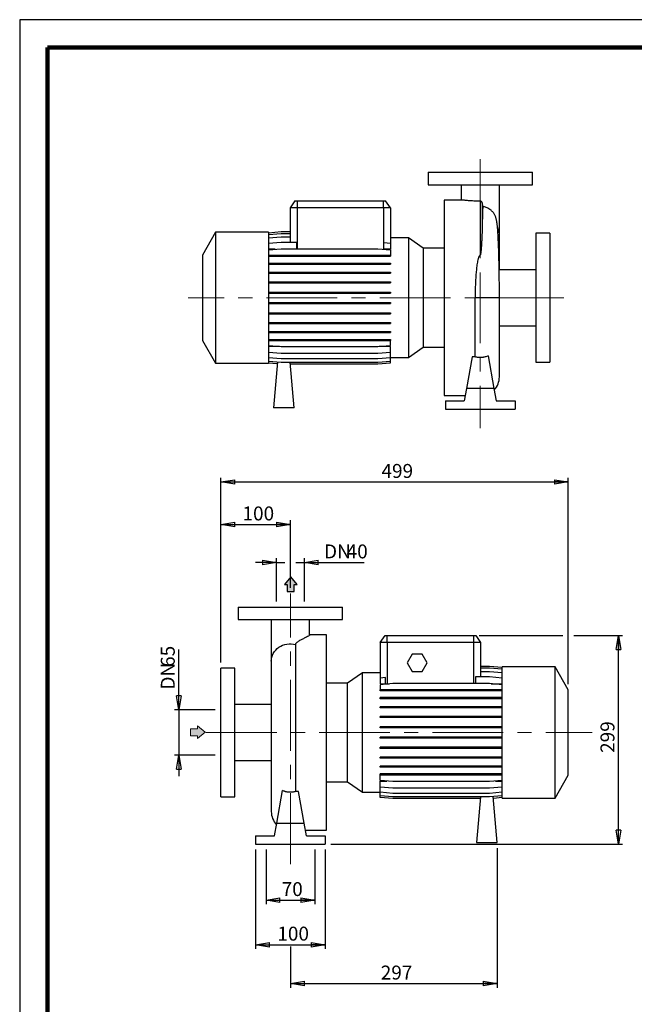
# Model space of a CAD drawing. Units: millimetres. Extents: x -4 to 213, y 0 to 297.
# Drawn here: x 0 to 110, y 120 to 297 of the extents above; entities that cross this region are included whole.
import ezdxf

# ---------------------------------------------------------------- set-up
doc = ezdxf.new("R2010")
doc.units = ezdxf.units.MM
doc.linetypes.add('CENTERX2', pattern=[20.32, 12.7, -2.54, 2.54, -2.54])
doc.layers.add('FORMAT', color=7, linetype='Continuous')
doc.styles.add('SLDTEXTSTYLE0', font='TXT', dxfattribs={"width": 0.605})
doc.dimstyles.new('SLDDIMSTYLE0', dxfattribs={"dimtxt": 2.5, "dimasz": 2.5, "dimexe": 0, "dimexo": 0.0625, "dimtad": 1, "dimlfac": 8, "dimrnd": 1e-09, "dimzin": 12, "dimdsep": 46, "dimtxsty": 'SLDTEXTSTYLE0', "dimblk1": 'CLOSED', "dimblk2": 'CLOSED', "dimsah": 1, "dimcen": 0.09, "dimadec": 0, "dimazin": 3, "dimtfac": 1, "dimtmove": 0, "dimatfit": 0, "dimldrblk": 'CLOSED', "dimfxl": 0, "dimfrac": 2, "dimtolj": 1, "dimtzin": 12, "dimarcsym": 0})
doc.dimstyles.new('SLDDIMSTYLE1', dxfattribs={"dimtxt": 2.5, "dimasz": 2.5, "dimexe": 0, "dimexo": 0.0625, "dimtad": 1, "dimlfac": 8, "dimrnd": 1e-09, "dimzin": 12, "dimdsep": 46, "dimtxsty": 'SLDTEXTSTYLE0', "dimblk1": 'CLOSED', "dimblk2": 'CLOSED', "dimsah": 1, "dimcen": 0.09, "dimadec": 0, "dimazin": 3, "dimtfac": 1, "dimtofl": 0, "dimtmove": 0, "dimatfit": 3, "dimldrblk": 'CLOSED', "dimfxl": 0, "dimfrac": 2, "dimtolj": 1, "dimtzin": 12, "dimarcsym": 0})

# ---------------------------------------------------------------- blocks, each defined once
blk = doc.blocks.new('_Closed')
at = {"color": 0, "linetype": 'ByBlock', "lineweight": -2}
for p, q in [((-1, 0.166667), (0, 0)), ((-1, 0.166667), (-1, -0.166667)), ((0, 0), (-1, -0.166667)), ((0, 0), (-1, 0))]:
    blk.add_line(p, q, dxfattribs=at)
blk = doc.blocks.new('_D_10')
at = {"layer": 'FORMAT'}
for p, q in [((36.09, 181.74), (36.09, 214.85)), ((36.09, 214.1), (98.46, 214.1)), ((98.46, 177.82), (98.46, 214.85))]:
    blk.add_line(p, q, dxfattribs=at)
at = {"layer": 'FORMAT', "xscale": 2.5, "yscale": 2.5, "rotation": 180.0000000000004}
blk.add_blockref('_Closed', (36.09, 214.1, -0.62), dxfattribs=at)
at = {"layer": 'FORMAT', "xscale": 2.5, "yscale": 2.5}
blk.add_blockref('_Closed', (98.46, 214.1, -0.62), dxfattribs=at)
at = {"layer": 'FORMAT', "insert": (64.93, 217.33), "char_height": 2.5, "attachment_point": 1, "style": 'SLDTEXTSTYLE0'}
blk.add_mtext('499', dxfattribs=at)
blk = doc.blocks.new('_D_11')
at = {"layer": 'FORMAT'}
for p, q in [((82.46, 186.55), (97.46, 186.55)), ((99.46, 186.55), (108.21, 186.55)), ((107.46, 149.18), (107.46, 186.55)), ((55.84, 149.18), (108.21, 149.18))]:
    blk.add_line(p, q, dxfattribs=at)
at = {"layer": 'FORMAT', "xscale": 2.5, "yscale": 2.5}
for p, rotation in [((107.46, 186.55, -0.62), 90.0000000000004), ((107.46, 149.18, -0.62), 270.0000000000004)]:
    blk.add_blockref('_Closed', p, dxfattribs=dict(at, rotation=rotation))
at = {"layer": 'FORMAT', "insert": (104.24, 165.52), "char_height": 2.5, "attachment_point": 1, "rotation": 90, "style": 'SLDTEXTSTYLE0'}
blk.add_mtext('299', dxfattribs=at)
blk = doc.blocks.new('_D_12')
at = {"layer": 'FORMAT'}
for p, q in [((36.09, 181.74), (36.09, 207.24)), ((48.59, 195.12), (48.59, 207.24)), ((36.09, 206.49), (48.59, 206.49))]:
    blk.add_line(p, q, dxfattribs=at)
at = {"layer": 'FORMAT', "xscale": 2.5, "yscale": 2.5, "rotation": 180.0000000000004}
blk.add_blockref('_Closed', (36.09, 206.49, -0.62), dxfattribs=at)
at = {"layer": 'FORMAT', "xscale": 2.5, "yscale": 2.5}
blk.add_blockref('_Closed', (48.59, 206.49, -0.62), dxfattribs=at)
at = {"layer": 'FORMAT', "insert": (39.99, 209.71), "char_height": 2.5, "attachment_point": 1, "style": 'SLDTEXTSTYLE0'}
blk.add_mtext('100', dxfattribs=at)
blk = doc.blocks.new('_D_13')
at = {"layer": 'FORMAT'}
for p, q in [((42.34, 148.18), (42.34, 130.38)), ((54.84, 148.18), (54.84, 130.38)), ((42.34, 131.13), (54.84, 131.13))]:
    blk.add_line(p, q, dxfattribs=at)
at = {"layer": 'FORMAT', "xscale": 2.5, "yscale": 2.5, "rotation": 180.0000000000004}
blk.add_blockref('_Closed', (42.34, 131.13, -0.62), dxfattribs=at)
at = {"layer": 'FORMAT', "xscale": 2.5, "yscale": 2.5}
blk.add_blockref('_Closed', (54.84, 131.13, -0.62), dxfattribs=at)
at = {"layer": 'FORMAT', "insert": (46.24, 134.36), "char_height": 2.5, "attachment_point": 1, "style": 'SLDTEXTSTYLE0'}
blk.add_mtext('100', dxfattribs=at)
blk = doc.blocks.new('_D_14')
at = {"layer": 'FORMAT'}
for p, q in [((46.09, 199.68), (42.34, 199.68)), ((46.09, 192.68), (46.09, 200.43)), ((46.09, 199.68), (47.59, 199.68)), ((49.59, 199.68), (51.09, 199.68)), ((51.09, 192.68), (51.09, 200.43)), ((51.09, 199.68), (61.81, 199.68))]:
    blk.add_line(p, q, dxfattribs=at)
at = {"layer": 'FORMAT', "xscale": 2.5, "yscale": 2.5}
blk.add_blockref('_Closed', (46.09, 199.68, -0.62), dxfattribs=at)
at = {"layer": 'FORMAT', "xscale": 2.5, "yscale": 2.5, "rotation": 180.0000000000004}
blk.add_blockref('_Closed', (51.09, 199.68, -0.62), dxfattribs=at)
at = {"layer": 'FORMAT', "char_height": 2.5, "attachment_point": 1, "style": 'SLDTEXTSTYLE0'}
for s, insert in [('DN', (54.62, 202.9)), ('40', (58.68, 202.9))]:
    blk.add_mtext(s, dxfattribs=dict(at, insert=insert))
blk = doc.blocks.new('_D_15')
at = {"layer": 'FORMAT'}
for p, q in [((28.55, 173.24), (28.55, 184.07)), ((35.09, 173.24), (27.8, 173.24)), ((28.55, 173.24), (28.55, 165.12)), ((35.09, 165.12), (27.8, 165.12)), ((28.55, 165.12), (28.55, 161.37))]:
    blk.add_line(p, q, dxfattribs=at)
at = {"layer": 'FORMAT', "xscale": 2.5, "yscale": 2.5}
for p, rotation in [((28.55, 173.24, -0.62), 270.0000000000004), ((28.55, 165.12, -0.62), 90.0000000000004)]:
    blk.add_blockref('_Closed', p, dxfattribs=dict(at, rotation=rotation))
at = {"layer": 'FORMAT', "char_height": 2.5, "attachment_point": 1, "rotation": 90, "style": 'SLDTEXTSTYLE0'}
for s, insert in [('65', (25.33, 180.94)), ('DN', (25.33, 176.88))]:
    blk.add_mtext(s, dxfattribs=dict(at, insert=insert))
blk = doc.blocks.new('_D_16')
at = {"layer": 'FORMAT'}
for p, q in [((44.21, 148.18), (44.21, 138.38)), ((52.96, 148.18), (52.96, 138.38)), ((44.21, 139.13), (52.96, 139.13))]:
    blk.add_line(p, q, dxfattribs=at)
at = {"layer": 'FORMAT', "xscale": 2.5, "yscale": 2.5, "rotation": 180.0000000000004}
blk.add_blockref('_Closed', (44.21, 139.13, -0.62), dxfattribs=at)
at = {"layer": 'FORMAT', "xscale": 2.5, "yscale": 2.5}
blk.add_blockref('_Closed', (52.96, 139.13, -0.62), dxfattribs=at)
at = {"layer": 'FORMAT', "insert": (47.02, 142.35), "char_height": 2.5, "attachment_point": 1, "style": 'SLDTEXTSTYLE0'}
blk.add_mtext('70', dxfattribs=at)
blk = doc.blocks.new('_D_17')
at = {"layer": 'FORMAT'}
for p, q in [((85.71, 148.43), (85.71, 123.41)), ((48.59, 130.78), (48.59, 123.41)), ((48.59, 124.16), (85.71, 124.16))]:
    blk.add_line(p, q, dxfattribs=at)
at = {"layer": 'FORMAT', "xscale": 2.5, "yscale": 2.5, "rotation": 180.0000000000004}
blk.add_blockref('_Closed', (48.59, 124.16, -0.62), dxfattribs=at)
at = {"layer": 'FORMAT', "xscale": 2.5, "yscale": 2.5}
blk.add_blockref('_Closed', (85.71, 124.16, -0.62), dxfattribs=at)
at = {"layer": 'FORMAT', "insert": (64.8, 127.38), "char_height": 2.5, "attachment_point": 1, "style": 'SLDTEXTSTYLE0'}
blk.add_mtext('297', dxfattribs=at)

msp = doc.modelspace()

# ---------------------------------------------------------------- hatches: boundary and pattern name
at = {"linetype": 'Continuous'}
msp.add_hatch(color=7, dxfattribs=at).paths.add_polyline_path([(31.9071, 168.6002), (31.9071, 168.0774), (33.3028, 169.2114), (31.9071, 170.3454), (31.9071, 169.8225), (30.68, 169.8225), (30.68, 168.6002)], flags=0)
at = {"layer": 'FORMAT'}
for color, points in [(256, [(48.0253, 194.4851), (49.2476, 194.4851), (49.2476, 195.7122), (49.7704, 195.7122), (48.6364, 197.1079), (47.5025, 195.7122), (48.0253, 195.7122)]), (7, [(31.9071, 168.6002), (31.9071, 168.0774), (33.3028, 169.2114), (31.9071, 170.3454), (31.9071, 169.8225), (30.68, 169.8225), (30.68, 168.6002)])]:
    msp.add_hatch(color=color, dxfattribs=at).paths.add_polyline_path(points, flags=0)

# ---------------------------------------------------------------- linework, layer by layer
at = {"color": 7, "linetype": 'Continuous', "lineweight": 25}
for p, q in [((210, 297), (0, 297)), ((0, 297), (0, 0)), ((73.2826, 269.6314), (73.2826, 267.3814)), ((73.2826, 269.6314), (92.0326, 269.6314)), ((92.0326, 267.3814), (92.0326, 269.6314)), ((73.2826, 267.3814), (92.0326, 267.3814)), ((79.2201, 267.3809), (79.2201, 264.6314)), ((86.0951, 259.9334), (86.0951, 267.3771)), ((49.4079, 264.5064), (48.5326, 263.2564)), ((48.5326, 263.2564), (48.5326, 257.1266)), ((49.7826, 263.2564), (48.5326, 263.2564)), ((49.4079, 264.5064), (49.7826, 264.5064)), ((49.7826, 264.5064), (65.2826, 264.5064)), ((49.7826, 264.5064), (49.7826, 263.2564)), ((65.2826, 263.2564), (49.7826, 263.2564)), ((65.2826, 263.2564), (65.2826, 264.5064)), ((65.2826, 264.5064), (65.6573, 264.5064)), ((66.5326, 263.2564), (65.2826, 263.2564)), ((66.5326, 263.2564), (65.6573, 264.5064)), ((66.5326, 263.2564), (66.5326, 256.9302)), ((79.4128, 264.6314), (76.1576, 264.6314)), ((76.1576, 264.6314), (76.1576, 229.6314)), ((82.6388, 264.4576), (82.6388, 254.7731)), ((83.0081, 264.164), (83.0081, 259.9122)), ((86.0951, 252.1314), (86.0951, 259.9334)), ((35.1576, 258.8814), (32.7826, 254.7678)), ((44.6576, 258.8814), (35.1576, 258.8814)), ((35.1576, 258.8814), (35.1576, 235.3814)), ((44.6576, 258.8), (46.9022, 258.9963)), ((44.6576, 258.8814), (44.6576, 235.3814)), ((44.6576, 258.4831), (46.9022, 258.6795)), ((44.6576, 257.8535), (46.9022, 258.0499)), ((46.9022, 258.9963), (48.5326, 258.9963)), ((46.9022, 258.6795), (48.5326, 258.6795)), ((46.9022, 258.0499), (48.5326, 258.0499)), ((69.752, 257.853), (66.5326, 257.853)), ((72.3892, 256.0064), (69.752, 257.853)), ((69.752, 257.853), (69.752, 236.4098)), ((95.1576, 258.6939), (92.6576, 258.6939)), ((92.6576, 258.6939), (92.6576, 235.5689)), ((95.1576, 258.6939), (95.1576, 235.5689)), ((44.6576, 256.9302), (46.9022, 257.1266)), ((46.9022, 257.1266), (49.6894, 257.1266)), ((49.6894, 257.1266), (49.6894, 255.9375)), ((65.3757, 255.8454), (65.3757, 257.0315)), ((65.3757, 257.0315), (66.5326, 256.9302)), ((66.5326, 256.9302), (66.5326, 255.8454)), ((32.7826, 254.7678), (32.7826, 239.495)), ((44.6576, 255.7411), (46.9022, 255.9375)), ((45.8494, 255.8454), (44.6576, 255.8454)), ((44.6576, 254.767), (46.9022, 254.767)), ((44.6576, 254.5708), (46.9022, 254.5708)), ((46.9022, 255.9375), (64.288, 255.9375)), ((46.9022, 254.767), (46.9022, 254.5708)), ((46.9022, 254.767), (64.288, 254.767)), ((46.9022, 254.5708), (64.288, 254.5708)), ((64.288, 255.9375), (66.5326, 255.7411)), ((64.288, 254.767), (64.288, 254.5708)), ((64.288, 254.767), (66.5326, 254.767)), ((64.288, 254.5708), (66.5326, 254.5708)), ((66.5326, 255.8454), (65.3757, 255.8454)), ((66.5326, 255.7411), (66.5326, 254.767)), ((66.5326, 254.767), (66.5326, 254.5708)), ((76.1576, 256.0064), (72.3892, 256.0064)), ((72.3892, 256.0064), (72.3892, 238.2564)), ((44.6576, 253.341), (46.9022, 253.341)), ((44.6576, 253.1447), (46.9022, 253.1447)), ((46.9022, 253.341), (46.9022, 253.1447)), ((46.9022, 253.341), (64.288, 253.341)), ((46.9022, 253.1447), (64.288, 253.1447)), ((64.288, 253.341), (64.288, 253.1447)), ((64.288, 253.341), (66.5326, 253.341)), ((64.288, 253.1447), (66.5326, 253.1447)), ((66.5326, 253.341), (66.5326, 253.1447)), ((44.6576, 251.7293), (46.9022, 251.7293)), ((44.6576, 251.533), (46.9022, 251.533)), ((46.9022, 251.7293), (46.9022, 251.533)), ((46.9022, 251.7293), (64.288, 251.7293)), ((46.9022, 251.533), (64.288, 251.533)), ((64.288, 251.7293), (64.288, 251.533)), ((64.288, 251.7293), (66.5326, 251.7293)), ((64.288, 251.533), (66.5326, 251.533)), ((66.5326, 251.7293), (66.5326, 251.533)), ((92.6576, 252.1314), (86.0545, 252.1314)), ((44.6576, 249.9805), (46.9022, 249.9805)), ((44.6576, 249.7843), (46.9022, 249.7843)), ((46.9022, 249.9805), (46.9022, 249.7843)), ((46.9022, 249.9805), (64.288, 249.9805)), ((46.9022, 249.7843), (64.288, 249.7843)), ((64.288, 249.9805), (64.288, 249.7843)), ((64.288, 249.9805), (66.5326, 249.9805)), ((64.288, 249.7843), (66.5326, 249.7843)), ((66.5326, 249.9805), (66.5326, 249.7843)), ((44.6576, 248.1475), (46.9022, 248.1475)), ((44.6576, 247.9513), (46.9022, 247.9513)), ((46.9022, 248.1475), (46.9022, 247.9513)), ((46.9022, 248.1475), (64.288, 248.1475)), ((46.9022, 247.9513), (64.288, 247.9513)), ((64.288, 248.1475), (64.288, 247.9513)), ((64.288, 248.1475), (66.5326, 248.1475)), ((64.288, 247.9513), (66.5326, 247.9513)), ((66.5326, 248.1475), (66.5326, 247.9513)), ((44.6576, 246.2855), (46.9022, 246.2855)), ((44.6576, 246.0892), (46.9022, 246.0892)), ((46.9022, 246.2855), (46.9022, 246.0892)), ((46.9022, 246.2855), (64.288, 246.2855)), ((46.9022, 246.0892), (64.288, 246.0892)), ((64.288, 246.2855), (64.288, 246.0892)), ((64.288, 246.2855), (66.5326, 246.2855)), ((64.288, 246.0892), (66.5326, 246.0892)), ((66.5326, 246.2855), (66.5326, 246.0892)), ((81.739, 236.5342), (81.739, 247.1314)), ((82.6576, 247.1314), (81.739, 247.1314)), ((86.0951, 232.9439), (86.0951, 247.1317)), ((44.6576, 244.4506), (46.9022, 244.4506)), ((44.6576, 244.2543), (46.9022, 244.2543)), ((46.9022, 244.4506), (46.9022, 244.2543)), ((46.9022, 244.4506), (64.288, 244.4506)), ((46.9022, 244.2543), (64.288, 244.2543)), ((64.288, 244.4506), (64.288, 244.2543)), ((64.288, 244.4506), (66.5326, 244.4506)), ((64.288, 244.2543), (66.5326, 244.2543)), ((66.5326, 244.4506), (66.5326, 244.2543)), ((44.6576, 242.6982), (46.9022, 242.6982)), ((44.6576, 242.5019), (46.9022, 242.5019)), ((46.9022, 242.6982), (46.9022, 242.5019)), ((46.9022, 242.6982), (64.288, 242.6982)), ((46.9022, 242.5019), (64.288, 242.5019)), ((64.288, 242.6982), (64.288, 242.5019)), ((64.288, 242.6982), (66.5326, 242.6982)), ((64.288, 242.5019), (66.5326, 242.5019)), ((66.5326, 242.6982), (66.5326, 242.5019)), ((86.0951, 242.1314), (92.6576, 242.1314)), ((44.6576, 241.0811), (46.9022, 241.0811)), ((44.6576, 240.8849), (46.9022, 240.8849)), ((46.9022, 241.0811), (46.9022, 240.8849)), ((46.9022, 241.0811), (64.288, 241.0811)), ((46.9022, 240.8849), (64.288, 240.8849)), ((64.288, 241.0811), (64.288, 240.8849)), ((64.288, 241.0811), (66.5326, 241.0811)), ((64.288, 240.8849), (66.5326, 240.8849)), ((66.5326, 241.0811), (66.5326, 240.8849)), ((32.7826, 239.495), (35.1576, 235.3814)), ((44.6576, 239.6482), (46.9022, 239.6482)), ((44.6576, 239.452), (46.9022, 239.452)), ((44.6576, 238.5653), (46.9022, 238.3689)), ((46.6491, 238.391), (44.6576, 238.391)), ((46.9022, 239.6482), (46.9022, 239.452)), ((46.9022, 239.6482), (64.288, 239.6482)), ((46.9022, 239.452), (64.288, 239.452)), ((46.9022, 238.3689), (64.288, 238.3689)), ((64.288, 239.6482), (64.288, 239.452)), ((64.288, 239.6482), (66.5326, 239.6482)), ((64.288, 239.452), (66.5326, 239.452)), ((64.288, 238.3689), (66.5326, 238.5653)), ((66.5326, 238.391), (64.5411, 238.391)), ((66.5326, 239.6482), (66.5326, 239.452)), ((66.5326, 238.5653), (66.5326, 239.452)), ((66.5326, 237.3679), (66.5326, 238.391)), ((44.6576, 237.3679), (46.9022, 237.1715)), ((46.9022, 237.1715), (64.288, 237.1715)), ((64.288, 237.1715), (66.5326, 237.3679)), ((66.5326, 236.4353), (66.5326, 237.3679)), ((69.752, 236.4098), (72.3892, 238.2564)), ((72.3892, 238.2564), (76.1576, 238.2564)), ((84.0906, 236.7269), (85.1214, 230.8814)), ((35.1576, 235.3814), (44.6576, 235.3814)), ((44.6576, 236.4353), (46.9022, 236.239)), ((44.6576, 235.7957), (46.9022, 235.5993)), ((44.6576, 235.4682), (46.2281, 235.3308)), ((44.6576, 235.4629), (46.2276, 235.3255)), ((46.2565, 235.6558), (45.5326, 227.3814)), ((46.9022, 236.239), (64.288, 236.239)), ((46.9022, 235.5993), (64.288, 235.5993)), ((49.2826, 227.3814), (48.5636, 235.5993)), ((48.5923, 235.2718), (64.288, 235.2718)), ((48.5927, 235.2665), (64.288, 235.2665)), ((64.288, 236.239), (66.5326, 236.4353)), ((64.288, 235.5993), (66.5326, 235.7957)), ((64.288, 235.2718), (66.5326, 235.4682)), ((64.288, 235.2665), (66.5326, 235.4629)), ((66.5326, 235.7957), (66.5326, 236.4353)), ((66.5326, 236.4098), (69.752, 236.4098)), ((66.5326, 235.4682), (66.5326, 235.7957)), ((66.5326, 235.4629), (66.5326, 235.4682)), ((81.1906, 236.5342), (80.1938, 230.8814)), ((81.739, 236.5342), (81.1906, 236.5342)), ((92.6576, 235.5689), (95.1576, 235.5689)), ((76.1576, 229.6314), (79.9734, 229.6314)), ((80.1938, 230.8814), (79.7971, 228.6314)), ((85.1214, 230.8814), (80.1938, 230.8814)), ((85.1214, 230.8814), (85.5181, 228.6314)), ((76.4076, 228.6314), (76.4076, 227.1314)), ((76.4076, 228.6314), (79.7971, 228.6314)), ((85.5181, 228.6314), (88.9076, 228.6314)), ((88.9076, 228.6314), (88.9076, 227.1314)), ((49.2826, 227.3814), (45.5326, 227.3814)), ((76.4076, 227.1314), (88.9076, 227.1314)), ((39.2149, 191.6788), (39.2149, 189.4288)), ((39.2149, 191.6788), (57.9649, 191.6788)), ((57.9649, 189.4288), (57.9649, 191.6788)), ((39.2149, 189.4288), (57.9649, 189.4288)), ((45.1524, 189.4283), (45.1524, 181.9808)), ((52.0274, 186.6197), (52.0274, 189.4245)), ((55.0899, 186.6788), (52.0274, 186.6788)), ((55.0899, 169.1788), (55.0899, 186.6788)), ((64.7149, 185.3038), (65.5901, 186.5538)), ((65.5901, 186.5538), (65.9649, 186.5538)), ((65.9649, 186.5538), (81.4649, 186.5538)), ((65.9649, 185.3038), (65.9649, 186.5538)), ((81.4649, 186.5538), (81.8396, 186.5538)), ((81.4649, 186.5538), (81.4649, 185.3038)), ((81.8396, 186.5538), (82.7149, 185.3038)), ((49.5084, 184.9698), (49.5084, 158.5816)), ((64.7149, 185.3038), (64.7149, 178.9423)), ((65.9649, 185.3038), (64.7149, 185.3038)), ((65.9649, 185.3038), (65.9649, 177.8903)), ((81.4649, 185.3038), (65.9649, 185.3038)), ((82.7149, 185.3038), (81.4649, 185.3038)), ((82.7149, 185.3038), (82.7149, 179.1387)), ((45.1524, 181.9808), (45.1524, 154.9913)), ((70.4378, 183.2413), (69.5357, 181.6788)), ((72.242, 183.2413), (70.4378, 183.2413)), ((73.1441, 181.6788), (72.242, 183.2413)), ((38.5899, 180.7413), (36.0899, 180.7413)), ((36.0899, 169.1788), (36.0899, 180.7413)), ((38.5899, 169.1788), (38.5899, 180.7413)), ((69.5357, 181.6788), (70.4378, 180.1163)), ((70.4378, 180.1163), (72.242, 180.1163)), ((72.242, 180.1163), (73.1441, 181.6788)), ((84.3453, 181.0438), (82.7149, 181.0438)), ((84.3453, 181.0384), (82.7149, 181.0384)), ((84.3453, 180.7109), (82.7149, 180.7109)), ((86.5899, 180.8474), (84.3453, 181.0438)), ((86.5899, 180.842), (84.3453, 181.0384)), ((86.5899, 180.5146), (84.3453, 180.7109)), ((96.0899, 180.9288), (86.5899, 180.9288)), ((86.5899, 169.1788), (86.5899, 180.9288)), ((98.4649, 176.8152), (96.0899, 180.9288)), ((96.0899, 169.1788), (96.0899, 180.9288)), ((61.4954, 179.9004), (58.8582, 178.0538)), ((64.7149, 179.9004), (61.4954, 179.9004)), ((61.4954, 169.1788), (61.4954, 179.9004)), ((65.6495, 179.0241), (64.7149, 178.9423)), ((64.7149, 178.9423), (64.7149, 177.9192)), ((65.6495, 177.9192), (65.6495, 179.0241)), ((81.7803, 179.1387), (81.7803, 177.9413)), ((84.3453, 179.1387), (81.7803, 179.1387)), ((84.3453, 180.0713), (82.7149, 180.0713)), ((86.5899, 179.8749), (84.3453, 180.0713)), ((86.5899, 178.9423), (84.3453, 179.1387)), ((58.8582, 178.0538), (55.0899, 178.0538)), ((58.8582, 169.1788), (58.8582, 178.0538)), ((66.9595, 177.9413), (64.7149, 177.745)), ((64.7149, 177.9192), (65.6495, 177.9192)), ((64.7149, 177.745), (64.7149, 176.8583)), ((64.7149, 176.662), (64.7149, 176.8583)), ((66.9595, 176.8583), (64.7149, 176.8583)), ((66.9595, 176.662), (64.7149, 176.662)), ((65.9649, 177.8903), (66.3764, 177.8903)), ((84.3453, 177.9413), (66.9595, 177.9413)), ((66.9595, 176.662), (66.9595, 176.8583)), ((84.3453, 176.8583), (66.9595, 176.8583)), ((84.3453, 176.662), (66.9595, 176.662)), ((86.5899, 177.745), (84.3453, 177.9413)), ((84.3453, 176.662), (84.3453, 176.8583)), ((86.5899, 176.8583), (84.3453, 176.8583)), ((86.5899, 176.662), (84.3453, 176.662)), ((84.5984, 177.9192), (86.5899, 177.9192)), ((98.4649, 169.1788), (98.4649, 176.8152)), ((64.7149, 175.2291), (64.7149, 175.4254)), ((66.9595, 175.4254), (64.7149, 175.4254)), ((66.9595, 175.2291), (64.7149, 175.2291)), ((66.9595, 175.2291), (66.9595, 175.4254)), ((84.3453, 175.4254), (66.9595, 175.4254)), ((84.3453, 175.2291), (66.9595, 175.2291)), ((84.3453, 175.2291), (84.3453, 175.4254)), ((86.5899, 175.4254), (84.3453, 175.4254)), ((86.5899, 175.2291), (84.3453, 175.2291)), ((45.1524, 174.1788), (38.5899, 174.1788)), ((64.7149, 173.6121), (64.7149, 173.8083)), ((66.9595, 173.8083), (64.7149, 173.8083)), ((66.9595, 173.6121), (64.7149, 173.6121)), ((66.9595, 173.6121), (66.9595, 173.8083)), ((84.3453, 173.8083), (66.9595, 173.8083)), ((84.3453, 173.6121), (66.9595, 173.6121)), ((84.3453, 173.6121), (84.3453, 173.8083)), ((86.5899, 173.8083), (84.3453, 173.8083)), ((86.5899, 173.6121), (84.3453, 173.6121)), ((64.7149, 171.8597), (64.7149, 172.0559)), ((66.9595, 172.0559), (64.7149, 172.0559)), ((66.9595, 171.8597), (64.7149, 171.8597)), ((66.9595, 171.8597), (66.9595, 172.0559)), ((84.3453, 172.0559), (66.9595, 172.0559)), ((84.3453, 171.8597), (66.9595, 171.8597)), ((84.3453, 171.8597), (84.3453, 172.0559)), ((86.5899, 172.0559), (84.3453, 172.0559)), ((86.5899, 171.8597), (84.3453, 171.8597)), ((64.7149, 170.0248), (64.7149, 170.221)), ((66.9595, 170.221), (64.7149, 170.221)), ((66.9595, 170.0248), (64.7149, 170.0248)), ((66.9595, 170.0248), (66.9595, 170.221)), ((84.3453, 170.221), (66.9595, 170.221)), ((84.3453, 170.0248), (66.9595, 170.0248)), ((84.3453, 170.0248), (84.3453, 170.221)), ((86.5899, 170.221), (84.3453, 170.221)), ((86.5899, 170.0248), (84.3453, 170.0248)), ((36.0899, 157.6163), (36.0899, 169.1788)), ((38.5899, 157.6163), (38.5899, 169.1788)), ((55.0899, 151.6788), (55.0899, 169.1788)), ((58.8582, 160.3038), (58.8582, 169.1788)), ((61.4954, 158.4572), (61.4954, 169.1788)), ((64.7149, 168.1627), (64.7149, 168.359)), ((66.9595, 168.359), (64.7149, 168.359)), ((66.9595, 168.1627), (64.7149, 168.1627)), ((66.9595, 168.1627), (66.9595, 168.359)), ((84.3453, 168.359), (66.9595, 168.359)), ((84.3453, 168.1627), (66.9595, 168.1627)), ((84.3453, 168.1627), (84.3453, 168.359)), ((86.5899, 168.359), (84.3453, 168.359)), ((86.5899, 168.1627), (84.3453, 168.1627)), ((86.5899, 157.4288), (86.5899, 169.1788)), ((96.0899, 157.4288), (96.0899, 169.1788)), ((98.4649, 161.5424), (98.4649, 169.1788)), ((64.7149, 166.3297), (64.7149, 166.5259)), ((66.9595, 166.5259), (64.7149, 166.5259)), ((66.9595, 166.3297), (64.7149, 166.3297)), ((66.9595, 166.3297), (66.9595, 166.5259)), ((84.3453, 166.5259), (66.9595, 166.5259)), ((84.3453, 166.3297), (66.9595, 166.3297)), ((84.3453, 166.3297), (84.3453, 166.5259)), ((86.5899, 166.5259), (84.3453, 166.5259)), ((86.5899, 166.3297), (84.3453, 166.3297)), ((64.7149, 164.581), (64.7149, 164.7772)), ((66.9595, 164.7772), (64.7149, 164.7772)), ((66.9595, 164.581), (64.7149, 164.581)), ((66.9595, 164.581), (66.9595, 164.7772)), ((84.3453, 164.7772), (66.9595, 164.7772)), ((84.3453, 164.581), (66.9595, 164.581)), ((84.3453, 164.581), (84.3453, 164.7772)), ((86.5899, 164.7772), (84.3453, 164.7772)), ((86.5899, 164.581), (84.3453, 164.581)), ((38.5899, 164.1788), (45.1524, 164.1788)), ((64.7149, 162.9693), (64.7149, 163.1655)), ((66.9595, 163.1655), (64.7149, 163.1655)), ((66.9595, 162.9693), (64.7149, 162.9693)), ((66.9595, 162.9693), (66.9595, 163.1655)), ((84.3453, 163.1655), (66.9595, 163.1655)), ((84.3453, 162.9693), (66.9595, 162.9693)), ((84.3453, 162.9693), (84.3453, 163.1655)), ((86.5899, 163.1655), (84.3453, 163.1655)), ((86.5899, 162.9693), (84.3453, 162.9693)), ((64.7149, 161.5432), (64.7149, 161.7395)), ((66.9595, 161.7395), (64.7149, 161.7395)), ((66.9595, 161.5432), (64.7149, 161.5432)), ((64.7149, 160.5691), (64.7149, 161.5432)), ((66.9595, 161.5432), (66.9595, 161.7395)), ((84.3453, 161.7395), (66.9595, 161.7395)), ((84.3453, 161.5432), (66.9595, 161.5432)), ((84.3453, 161.5432), (84.3453, 161.7395)), ((86.5899, 161.7395), (84.3453, 161.7395)), ((86.5899, 161.5432), (84.3453, 161.5432)), ((96.0899, 157.4288), (98.4649, 161.5424)), ((55.0899, 160.3038), (58.8582, 160.3038)), ((58.8582, 160.3038), (61.4954, 158.4572)), ((66.9595, 160.3727), (64.7149, 160.5691)), ((64.7149, 160.4648), (65.9067, 160.4648)), ((64.7149, 159.38), (64.7149, 160.4648)), ((66.9595, 159.1836), (64.7149, 159.38)), ((64.7149, 158.4567), (64.7149, 159.38)), ((84.3453, 160.3727), (66.9595, 160.3727)), ((84.3453, 159.1836), (66.9595, 159.1836)), ((86.5899, 160.5691), (84.3453, 160.3727)), ((86.5899, 159.38), (84.3453, 159.1836)), ((85.3981, 160.4648), (86.5899, 160.4648)), ((36.0899, 157.6163), (38.5899, 157.6163)), ((46.1261, 152.9288), (47.1568, 158.7744)), ((50.0569, 158.5816), (49.5084, 158.5816)), ((51.0537, 152.9288), (50.0569, 158.5816)), ((61.4954, 158.4572), (64.7149, 158.4572)), ((66.9595, 158.2603), (64.7149, 158.4567)), ((64.7149, 157.8272), (64.7149, 158.4567)), ((66.9595, 157.6308), (64.7149, 157.8272)), ((64.7149, 157.5103), (64.7149, 157.8272)), ((66.9595, 157.3139), (64.7149, 157.5103)), ((84.3453, 158.2603), (66.9595, 158.2603)), ((84.3453, 157.6308), (66.9595, 157.6308)), ((82.6547, 157.3139), (66.9595, 157.3139)), ((82.6825, 157.6308), (81.9649, 149.4288)), ((86.5899, 158.4567), (84.3453, 158.2603)), ((86.5899, 157.8272), (84.3453, 157.6308)), ((85.7149, 149.4288), (84.9924, 157.6874)), ((86.5899, 157.5103), (85.0199, 157.3729)), ((86.5899, 157.4288), (96.0899, 157.4288)), ((45.7294, 150.6788), (46.1261, 152.9288)), ((46.1261, 152.9288), (51.0537, 152.9288)), ((51.4504, 150.6788), (51.0537, 152.9288)), ((42.3399, 150.6788), (42.3399, 149.1788)), ((42.3399, 150.6788), (45.7294, 150.6788)), ((51.2741, 151.6788), (55.0899, 151.6788)), ((51.4504, 150.6788), (54.8399, 150.6788)), ((54.8399, 150.6788), (54.8399, 149.1788)), ((42.3399, 149.1788), (54.8399, 149.1788)), ((81.9649, 149.4288), (85.7149, 149.4288))]:
    msp.add_line(p, q, dxfattribs=at)
at = {"color": 7, "linetype": 'Continuous', "lineweight": 140}
for p, q in [((205, 292), (5, 292)), ((5, 292), (5, 5))]:
    msp.add_line(p, q, dxfattribs=at)
at = {"color": 8, "linetype": 'Continuous', "lineweight": 25}
for p, q in [((49.7826, 263.2564), (49.7826, 255.9375)), ((65.2826, 263.2564), (65.2826, 255.8505)), ((86.0951, 247.1314), (82.6576, 247.1314)), ((81.4649, 185.3038), (81.4649, 177.9413))]:
    msp.add_line(p, q, dxfattribs=at)
at = {"color": 7, "linetype": 'Continuous', "lineweight": 18}
for p, q in [((31.9071, 169.8225), (30.68, 169.8225)), ((30.68, 169.8225), (30.68, 168.6002)), ((33.3028, 169.2114), (31.9071, 170.3454)), ((31.9071, 170.3454), (31.9071, 169.8225)), ((30.68, 168.6002), (31.9071, 168.6002)), ((31.9071, 168.0774), (33.3028, 169.2114)), ((31.9071, 168.6002), (31.9071, 168.0774))]:
    msp.add_line(p, q, dxfattribs=at)
at = {"color": 8, "linetype": 'Continuous', "lineweight": 25, "flags": 128}
msp.add_lwpolyline([(45.1524, 181.9808), (45.1524, 181.9987), (45.1773, 182.3537), (45.2471, 182.7037), (45.3607, 183.0442), (45.5169, 183.3708), (45.7134, 183.679), (45.9477, 183.965), (46.2168, 184.2249), (46.5171, 184.4552), (46.8446, 184.6531), (47.1951, 184.8158), (47.5639, 184.9412), (47.9462, 185.0277), (48.3369, 185.0742), (48.731, 185.08), (49.1232, 185.045), (49.5084, 184.9698)], dxfattribs=at)
at = {"color": 8, "linetype": 'Continuous', "lineweight": 25}
msp.add_arc((83.2512, 259.9381), 2.8439, 335.966858, 359.904867, dxfattribs=at)
at = {"color": 7, "linetype": 'Continuous', "lineweight": 25}
for centre, start, end in [((82.6576, 232.9439), 316.988628, 0), ((48.5899, 154.9913), 180, 223.011372)]:
    msp.add_arc(centre, 3.4375, start, end, dxfattribs=at)
for points, knots in [([(82.6388, 264.4576), (82.4535, 264.459), (82.0774, 264.4619), (81.5322, 264.4822), (81.0141, 264.5115), (80.547, 264.5462), (80.1345, 264.5815), (79.7959, 264.6105), (79.5486, 264.6292), (79.4526, 264.6295), (79.4128, 264.6295)], [0, 0, 0, 0, 0.12766707, 0.25903871, 0.38670852, 0.51807289, 0.64594953, 0.7774082, 0.90783987, 1, 1, 1, 1]), ([(83.0081, 264.164), (83.0006, 264.2046), (82.9862, 264.2427), (82.9432, 264.3143), (82.9158, 264.3457), (82.8489, 264.3997), (82.8112, 264.4208), (82.7275, 264.4501), (82.6839, 264.4576), (82.6388, 264.4576)], [0, 0, 0, 0, 0.25, 0.25, 0.5, 0.5, 0.75, 0.75, 1, 1, 1, 1]), ([(83.1278, 263.5193), (83.125, 263.5089), (83.1222, 263.4942), (83.1167, 263.4562), (83.1139, 263.4328), (83.1057, 263.3498), (83.1003, 263.2778), (83.0898, 263.1013), (83.0846, 262.997), (83.0742, 262.757), (83.0691, 262.6213), (83.0589, 262.3182), (83.0539, 262.1509), (83.0464, 261.8752), (83.0439, 261.779), (83.039, 261.5797), (83.0366, 261.4763), (83.0249, 260.9414), (83.0164, 260.4552), (83.0081, 259.9122)], [0, 0, 0, 0, 0.0625, 0.0625, 0.125, 0.125, 0.25, 0.25, 0.375, 0.375, 0.5, 0.5, 0.625, 0.625, 0.6875, 0.6875, 0.75, 0.75, 1, 1, 1, 1]), ([(83.1278, 263.5193), (83.2062, 263.505), (83.4023, 263.469), (83.6971, 263.3779), (84.0327, 263.2286), (84.2641, 263.0993), (84.3717, 263.0068), (84.3817, 262.9982)], [0, 0, 0, 0, 0.15604741, 0.390558569, 0.631831944, 0.965726607, 1, 1, 1, 1]), ([(86.0951, 247.1314), (86.0947, 247.5178), (86.0939, 248.2724), (86.0877, 249.3711), (86.0786, 250.4055), (86.0668, 251.3742), (86.0517, 252.3461), (86.0333, 253.3079), (86.0115, 254.2444), (85.9886, 255.0843), (85.9627, 255.9055), (85.9344, 256.6859), (85.904, 257.4056), (85.8752, 258.001), (85.8484, 258.4894), (85.8237, 258.8874), (85.8026, 259.1938), (85.7846, 259.4312), (85.7673, 259.6435), (85.7444, 259.8997), (85.7154, 260.1813), (85.6795, 260.476), (85.6407, 260.7429), (85.5947, 260.9977), (85.5402, 261.2389), (85.4725, 261.4735), (85.4001, 261.6754), (85.3072, 261.8848), (85.2068, 262.0773), (85.0689, 262.2984), (84.843, 262.5934), (84.5965, 262.8443), (84.3868, 262.9954), (84.3366, 263.0316)], [0, 0, 0, 0, 0.05219106, 0.10193173, 0.14936489, 0.19459654, 0.23770659, 0.28872265, 0.33667988, 0.38167522, 0.42377138, 0.47538747, 0.52170804, 0.56267878, 0.59903726, 0.63095596, 0.65840875, 0.67800611, 0.6955545, 0.7185038, 0.74830453, 0.77659292, 0.80893005, 0.83953336, 0.8662183, 0.89195629, 0.91319666, 0.92385812, 0.93585168, 0.9494742, 0.964395, 0.99146676, 1, 1, 1, 1]), ([(83.0081, 259.9122), (83.0028, 259.5594), (82.9938, 259.185), (82.9741, 258.5935), (82.9666, 258.3911), (82.9493, 257.9774), (82.9395, 257.7659), (82.9176, 257.3333), (82.9055, 257.1124), (82.8782, 256.6627), (82.8631, 256.4338), (82.8282, 255.9679), (82.8087, 255.7306), (82.771, 255.3697), (82.7571, 255.2485), (82.7303, 255.0661), (82.7205, 255.0052), (82.7014, 254.914), (82.6944, 254.8837), (82.6808, 254.8388), (82.6758, 254.8239), (82.666, 254.8022), (82.6624, 254.7951), (82.6556, 254.7852), (82.653, 254.782), (82.6469, 254.7764), (82.6432, 254.7739), (82.6388, 254.7731)], [0, 0, 0, 0, 0.25, 0.25, 0.375, 0.375, 0.5, 0.5, 0.625, 0.625, 0.75, 0.75, 0.875, 0.875, 0.9375, 0.9375, 0.96875, 0.96875, 0.984375, 0.984375, 0.9921875, 0.9921875, 0.99609375, 0.99609375, 0.99804688, 0.99804688, 1, 1, 1, 1]), ([(82.6388, 254.7731), (82.6175, 254.7696), (82.5983, 254.7605), (82.5641, 254.7374), (82.5492, 254.7236), (82.5081, 254.6791), (82.4864, 254.6464), (82.4471, 254.5788), (82.4297, 254.5436), (82.3979, 254.4725), (82.3835, 254.4365), (82.3429, 254.3277), (82.3196, 254.2541), (82.2768, 254.1055), (82.2575, 254.0304), (82.2035, 253.8036), (82.1727, 253.6499), (82.1173, 253.341), (82.0928, 253.1857), (82.0252, 252.7171), (81.9883, 252.4014), (81.9238, 251.764), (81.8965, 251.4422), (81.8492, 250.7929), (81.8293, 250.4652), (81.804, 249.9693), (81.7963, 249.8035), (81.7826, 249.4715), (81.7765, 249.3054), (81.7494, 248.4733), (81.739, 247.8039), (81.739, 247.1314)], [0, 0, 0, 0, 0.0078125, 0.0078125, 0.015625, 0.015625, 0.03125, 0.03125, 0.046875, 0.046875, 0.0625, 0.0625, 0.09375, 0.09375, 0.125, 0.125, 0.1875, 0.1875, 0.25, 0.25, 0.375, 0.375, 0.5, 0.5, 0.625, 0.625, 0.6875, 0.6875, 0.75, 0.75, 1, 1, 1, 1]), ([(84.0906, 236.7269), (83.9115, 236.6425), (83.7256, 236.5742), (83.4366, 236.4963), (83.3385, 236.4744), (83.1887, 236.4481), (83.1384, 236.4405), (83.0381, 236.4275), (82.9879, 236.4222), (82.737, 236.4012), (82.5362, 236.4025), (82.2349, 236.4315), (82.134, 236.4458), (81.9348, 236.4834), (81.8363, 236.5066), (81.739, 236.5342)], [0, 0, 0, 0, 0.25, 0.25, 0.375, 0.375, 0.4375, 0.4375, 0.5, 0.5, 0.75, 0.75, 0.875, 0.875, 1, 1, 1, 1]), ([(52.0215, 186.6301), (52.0232, 186.628), (52.0323, 186.617), (51.9959, 186.5826), (51.9042, 186.5119), (51.682, 186.3873), (51.2887, 186.1907), (50.7885, 185.9453), (50.3272, 185.7076), (49.963, 185.4924), (49.7422, 185.3377), (49.5919, 185.1908), (49.5188, 185.075), (49.5113, 184.9985), (49.5084, 184.9698)], [0, 0, 0, 0, 0.01481574, 0.07917108, 0.144042, 0.27678573, 0.42451224, 0.57409554, 0.72565954, 0.80154233, 0.8776124, 0.92414997, 0.9715345, 1, 1, 1, 1]), ([(65.6495, 177.9192), (65.7009, 177.9097), (65.7529, 177.9025), (65.858, 177.8928), (65.9111, 177.8903), (65.9649, 177.8903)], [0, 0, 0, 0, 0.5, 0.5, 1, 1, 1, 1]), ([(49.5084, 158.5816), (49.314, 158.5264), (49.1168, 158.4892), (48.8171, 158.4599), (48.7165, 158.4546), (48.514, 158.4531), (48.4117, 158.457), (48.1098, 158.4821), (47.9125, 158.5166), (47.6707, 158.5814), (47.6227, 158.5954), (47.527, 158.6257), (47.4792, 158.642), (47.3379, 158.6939), (47.2462, 158.7323), (47.1568, 158.7744)], [0, 0, 0, 0, 0.25, 0.25, 0.375, 0.375, 0.5, 0.5, 0.75, 0.75, 0.8125, 0.8125, 0.875, 0.875, 1, 1, 1, 1])]:
    msp.add_open_spline(points, degree=3, knots=knots, dxfattribs=at)
msp.add_open_spline([(83.1278, 263.5193), (83.0884, 263.7312), (83.0485, 263.946), (83.0081, 264.164)], degree=3, dxfattribs=at)
at = {"layer": 'FORMAT', "linetype": 'CENTERX2', "lineweight": 18}
for p, q in [((82.6576, 272.0062), (82.6576, 223.7381)), ((97.6461, 247.1314), (30.221, 247.1314)), ((48.5899, 145.5862), (48.5899, 194.1246)), ((33.4383, 169.1788), (102.7565, 169.1788))]:
    msp.add_line(p, q, dxfattribs=at)
at = {"layer": 'FORMAT'}
for p, q in [((48.6364, 197.1079), (47.5025, 195.7122)), ((49.7704, 195.7122), (48.6364, 197.1079)), ((47.5025, 195.7122), (48.0253, 195.7122)), ((48.0253, 195.7122), (48.0253, 194.4851)), ((48.0253, 194.4851), (49.2476, 194.4851)), ((49.2476, 195.7122), (49.7704, 195.7122)), ((49.2476, 194.4851), (49.2476, 195.7122))]:
    msp.add_line(p, q, dxfattribs=at)

# ---------------------------------------------------------------- dimensions: what is measured, and where the dimension line sits
for base, p1, p2, picture, middle in [((98.4649, 214.1046), (36.0899, 180.7413), (98.4649, 176.8152), '_D_10', (67.2774, 214.1046)), ((48.5899, 206.4917), (36.0899, 180.7413), (48.5899, 194.1246), '_D_12', (42.3399, 206.4917)), ((54.8399, 131.1344), (42.3399, 149.1788), (54.8399, 149.1788), '_D_13', (48.5899, 131.1344)), ((52.9649, 139.1261), (44.2149, 149.1788), (52.9649, 149.1788), '_D_16', (48.5899, 139.1261)), ((85.7149, 124.1581), (48.5899, 145.5862), (85.7149, 149.4288), '_D_17', (67.1524, 124.1581))]:
    dim = msp.add_linear_dim(base=base, p1=p1, p2=p2, dimstyle='SLDDIMSTYLE1', dxfattribs=at)
    dim.commit()
    dim.dimension.update_dxf_attribs({"geometry": picture, "text_midpoint": middle, "dimtype": 160})
dim = msp.add_linear_dim(base=(51.0899, 199.6788), p1=(46.0899, 191.6788), p2=(51.0899, 191.6788), text='DN<>', dimstyle='SLDDIMSTYLE0', dxfattribs=at)
dim.commit()
dim.dimension.update_dxf_attribs({"geometry": '_D_14', "text_midpoint": (58.2124, 199.6788), "dimtype": 160})
dim = msp.add_linear_dim(base=(107.4584, 186.5538), p1=(54.8399, 149.1788), p2=(81.4649, 186.5538), angle=90, dimstyle='SLDDIMSTYLE1', dxfattribs=at)
dim.commit()
dim.dimension.update_dxf_attribs({"geometry": '_D_11', "text_midpoint": (107.4584, 167.8663), "dimtype": 160})
dim = msp.add_linear_dim(base=(28.5535, 165.1163), p1=(36.0899, 173.2413), p2=(36.0899, 165.1163), angle=90, text='DN<>', dimstyle='SLDDIMSTYLE0', dxfattribs=at)
dim.commit()
dim.dimension.update_dxf_attribs({"geometry": '_D_15', "text_midpoint": (28.5535, 180.475), "dimtype": 160})

doc.saveas('drawing.dxf')
